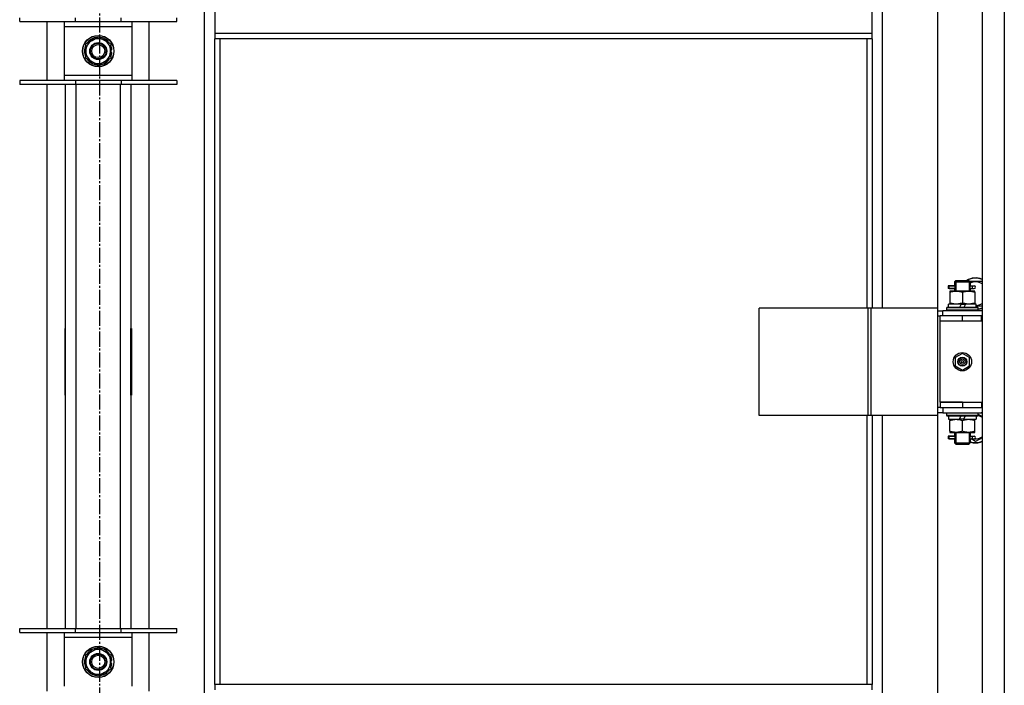
# Model space of a CAD drawing. Units: millimetres. Extents: x 0 to 21737, y -7 to 14850.
# Drawn here: x 4656 to 5408, y 10758 to 11266 of the extents above; entities that cross this region are included whole.
import ezdxf

# ---------------------------------------------------------------- set-up
doc = ezdxf.new("R2010")
doc.units = ezdxf.units.MM
doc.linetypes.add('K5LT_AXLED', pattern=[16, 11.5, -1.5, 1.5, -1.5])
doc.linetypes.add('K5LT_THIN', pattern=[0])
for name, color, linetype, true_color in [('OSI', 2, 'Continuous', 0xffff00), ('R', 1, 'Continuous', 0xff0000), ('WELDING', 7, 'Continuous', 0xffffff)]:
    doc.layers.add(name, color=color, linetype=linetype, true_color=true_color)

msp = doc.modelspace()

# ---------------------------------------------------------------- linework, layer by layer
at = {"layer": 'OSI', "color": 30, "linetype": 'K5LT_AXLED', "lineweight": 30, "true_color": 0xff8000}
msp.add_line((4717.42, 12451.76), (4717.42, 8269.76), dxfattribs=at)
at = {"layer": 'R', "color": 7, "linetype": 'K5LT_THIN', "lineweight": 30}
for p, q in [((5391.42, 11902.76), (5391.42, 10108.76)), ((5408.42, 11902.76), (5408.42, 10108.76)), ((4797.42, 11819.76), (4797.42, 10189.76)), ((5315.42, 11045.76), (5315.42, 11674.76)), ((5357.42, 11674.76), (5357.42, 11045.76)), ((4805.42, 11297.43), (4805.42, 11255.43)), ((5307.42, 11255.43), (5307.42, 11297.43)), ((4656.42, 11264.6), (4656.42, 11267.6)), ((4698.92, 11264.6), (4698.92, 11267.6)), ((4733.92, 11264.6), (4733.92, 11267.6)), ((4776.42, 11264.6), (4776.42, 11267.6)), ((4656.42, 11264.6), (4698.92, 11264.6)), ((4677.42, 11219.6), (4677.42, 11264.6)), ((4690.42, 11264.6), (4690.42, 11260.6)), ((4690.42, 11260.6), (4690.42, 11223.6)), ((4742.42, 11260.6), (4690.42, 11260.6)), ((4698.92, 11264.6), (4733.92, 11264.6)), ((4733.92, 11264.6), (4776.42, 11264.6)), ((4742.42, 11260.6), (4742.42, 11264.6)), ((4742.42, 11223.6), (4742.42, 11260.6)), ((4755.42, 11219.6), (4755.42, 11264.6)), ((4706.92, 11247.58), (4711.67, 11250.32)), ((4711.67, 11250.32), (4716.42, 11253.07)), ((4716.42, 11253.07), (4725.92, 11247.58)), ((5307.42, 11255.43), (4805.42, 11255.43)), ((4805.42, 11255.43), (4805.42, 11251.43)), ((5307.42, 11251.43), (4805.42, 11251.43)), ((4805.42, 10758.1), (4805.42, 11251.43)), ((4809.42, 10758.1), (4809.42, 11251.43)), ((5303.42, 11251.43), (5303.42, 11045.76)), ((5307.42, 11251.43), (5307.42, 11255.43)), ((5307.42, 11251.43), (5307.42, 11045.76)), ((4706.92, 11236.61), (4706.92, 11247.58)), ((4725.92, 11247.58), (4725.92, 11236.61)), ((4726.87, 11243.11), (4725.92, 11243.11)), ((4716.42, 11231.13), (4706.92, 11236.61)), ((4725.92, 11236.61), (4721.17, 11233.87)), ((4725.92, 11240.97), (4726.86, 11240.97)), ((4725.92, 11239.8), (4726.67, 11239.8)), ((4721.17, 11233.87), (4716.42, 11231.13)), ((4690.42, 11223.6), (4690.42, 11219.6)), ((4690.42, 11223.6), (4742.42, 11223.6)), ((4742.42, 11219.6), (4742.42, 11223.6)), ((4698.92, 11219.6), (4656.42, 11219.6)), ((4656.42, 11219.6), (4656.42, 11216.6)), ((4698.92, 11216.6), (4656.42, 11216.6)), ((4677.42, 10800.93), (4677.42, 11216.6)), ((4691.42, 10800.93), (4691.42, 11216.6)), ((4698.92, 11219.6), (4698.92, 11216.6)), ((4733.92, 11219.6), (4698.92, 11219.6)), ((4733.92, 11216.6), (4698.92, 11216.6)), ((4699.42, 11216.6), (4699.42, 10800.93)), ((4733.42, 10800.93), (4733.42, 11216.6)), ((4733.92, 11219.6), (4733.92, 11216.6)), ((4776.42, 11219.6), (4733.92, 11219.6)), ((4776.42, 11216.6), (4733.92, 11216.6)), ((4741.42, 11216.6), (4741.42, 10800.93)), ((4755.42, 10800.93), (4755.42, 11216.6)), ((4776.42, 11219.6), (4776.42, 11216.6)), ((5368.64, 11062.76), (5365.64, 11062.76)), ((5365.64, 11062.76), (5365.64, 11060.76)), ((5366.42, 11062.76), (5370.53, 11062.76)), ((5366.42, 11060.76), (5366.42, 11062.76)), ((5370.53, 11062.76), (5368.64, 11062.76)), ((5370.42, 11065.76), (5371.42, 11066.76)), ((5370.42, 11065.76), (5376.42, 11065.76)), ((5370.42, 11065.76), (5370.42, 11063.26)), ((5371.37, 11065.76), (5371.37, 11066.71)), ((5371.37, 11065.76), (5371.37, 11058.76)), ((5371.42, 11066.76), (5376.42, 11066.76)), ((5376.42, 11066.76), (5381.42, 11066.76)), ((5376.42, 11065.76), (5382.42, 11065.76)), ((5382.42, 11065.76), (5381.42, 11066.76)), ((5381.47, 11065.76), (5381.47, 11066.71)), ((5381.47, 11065.76), (5381.47, 11058.76)), ((5381.92, 11066.26), (5391.42, 11066.26)), ((5382.32, 11062.76), (5384.12, 11062.76)), ((5382.42, 11065.76), (5382.42, 11063.26)), ((5384.12, 11062.76), (5385.42, 11062.76)), ((5368.64, 11060.76), (5365.64, 11060.76)), ((5366.42, 11060.76), (5370.53, 11060.76)), ((5366.92, 11058.76), (5366.92, 11057.92)), ((5371.67, 11058.76), (5366.92, 11058.76)), ((5366.92, 11057.92), (5366.92, 11049.61)), ((5370.53, 11060.76), (5368.64, 11060.76)), ((5370.42, 11060.26), (5370.42, 11058.76)), ((5381.17, 11058.76), (5371.67, 11058.76)), ((5376.42, 11057.92), (5376.42, 11049.61)), ((5385.92, 11058.76), (5381.17, 11058.76)), ((5382.32, 11060.76), (5384.12, 11060.76)), ((5382.42, 11060.26), (5382.42, 11058.76)), ((5384.12, 11060.76), (5385.42, 11060.76)), ((5385.92, 11057.92), (5385.92, 11058.76)), ((5385.92, 11057.92), (5385.92, 11049.61)), ((5365.92, 11046.26), (5365.92, 11048.76)), ((5375.41, 11048.76), (5365.92, 11048.76)), ((5366.92, 11049.61), (5366.92, 11048.76)), ((5375.41, 11048.76), (5374.24, 11046.26)), ((5375.41, 11048.76), (5378.72, 11048.76)), ((5378.72, 11048.76), (5377.55, 11046.26)), ((5386.92, 11048.76), (5378.72, 11048.76)), ((5385.92, 11048.76), (5385.92, 11049.61)), ((5386.92, 11046.26), (5386.92, 11048.76)), ((5304.4, 11045.76), (5221.2, 11045.76)), ((5221.2, 10963.76), (5221.2, 11045.76)), ((5306.8, 11045.76), (5304.4, 11045.76)), ((5304.4, 10963.76), (5304.4, 11045.76)), ((5357.55, 11045.76), (5306.8, 11045.76)), ((5306.8, 10963.76), (5306.8, 11045.76)), ((5357.55, 10963.76), (5357.55, 11045.76)), ((5357.55, 10963.76), (5357.55, 11045.76)), ((5357.55, 11045.76), (5357.55, 11045.76)), ((5357.55, 11043.76), (5361.42, 11043.76)), ((5357.55, 11039.76), (5359.42, 11039.76)), ((5359.42, 11035.76), (5359.42, 11039.76)), ((5376.42, 11039.76), (5359.42, 11039.76)), ((5391.42, 11043.76), (5361.42, 11043.76)), ((5361.42, 11039.76), (5361.42, 11043.76)), ((5364.42, 11045.96), (5364.59, 11046.26)), ((5364.42, 11044.06), (5364.42, 11045.96)), ((5388.42, 11045.96), (5364.42, 11045.96)), ((5364.42, 11044.06), (5364.59, 11043.76)), ((5388.42, 11044.06), (5364.42, 11044.06)), ((5388.25, 11046.26), (5364.59, 11046.26)), ((5390.92, 11039.76), (5376.42, 11039.76)), ((5376.42, 11035.76), (5376.42, 11039.76)), ((5388.42, 11045.96), (5388.25, 11046.26)), ((5388.42, 11044.06), (5388.25, 11043.76)), ((5388.42, 11044.06), (5388.42, 11045.96)), ((5390.92, 11035.76), (5390.92, 11039.76)), ((5391.42, 11039.76), (5390.92, 11039.76)), ((5376.42, 11035.76), (5359.42, 11035.76)), ((5376.42, 11035.76), (5359.42, 11035.76)), ((5359.42, 10973.76), (5359.42, 11035.76)), ((5390.92, 11035.76), (5376.42, 11035.76)), ((5391.42, 11035.76), (5390.92, 11035.76)), ((4690.92, 11030.26), (4690.92, 10979.26)), ((4691.42, 11030.26), (4690.92, 11030.26)), ((4691.42, 10979.26), (4691.42, 11030.26)), ((4741.42, 11030.26), (4741.92, 11030.26)), ((4741.42, 10979.26), (4741.42, 11030.26)), ((4741.92, 11030.26), (4741.92, 10979.26)), ((4690.92, 11014.76), (4691.42, 11014.76)), ((4741.42, 11014.76), (4741.92, 11014.76)), ((5376.42, 11011.12), (5370.92, 11007.94)), ((5381.92, 11007.94), (5376.42, 11011.12)), ((4690.92, 11006.76), (4691.42, 11006.76)), ((4690.92, 11004.76), (4691.42, 11004.76)), ((4741.42, 11006.76), (4741.92, 11006.76)), ((4741.42, 11004.76), (4741.92, 11004.76)), ((5370.92, 11007.94), (5370.92, 11001.59)), ((5381.92, 11001.59), (5381.92, 11007.94)), ((4691.42, 10996.76), (4690.92, 10996.76)), ((4741.92, 10996.76), (4741.42, 10996.76)), ((5370.92, 11001.59), (5376.42, 10998.41)), ((5376.42, 10998.41), (5381.92, 11001.59)), ((4690.92, 10979.26), (4691.42, 10979.26)), ((4741.92, 10979.26), (4741.42, 10979.26)), ((5359.42, 10973.76), (5376.42, 10973.76)), ((5359.42, 10973.76), (5359.42, 10969.76)), ((5376.42, 10973.76), (5359.42, 10973.76)), ((5376.42, 10973.76), (5376.42, 10969.76)), ((5376.42, 10973.76), (5390.92, 10973.76)), ((5390.92, 10973.76), (5390.92, 10969.76)), ((5390.92, 10973.76), (5391.42, 10973.76)), ((5359.42, 10969.76), (5357.55, 10969.76)), ((5361.42, 10965.76), (5357.55, 10965.76)), ((5359.42, 10969.76), (5376.42, 10969.76)), ((5361.42, 10969.76), (5361.42, 10965.76)), ((5361.42, 10965.76), (5391.42, 10965.76)), ((5364.42, 10965.46), (5364.59, 10965.76)), ((5364.42, 10963.56), (5364.42, 10965.46)), ((5388.42, 10965.46), (5364.42, 10965.46)), ((5376.42, 10969.76), (5390.92, 10969.76)), ((5388.42, 10965.46), (5388.25, 10965.76)), ((5388.42, 10963.56), (5388.42, 10965.46)), ((5388.42, 10964.58), (5391.42, 10962.85)), ((5390.92, 10969.76), (5391.42, 10969.76)), ((5304.4, 10963.76), (5221.2, 10963.76)), ((5303.42, 10963.76), (5303.42, 10758.1)), ((5306.8, 10963.76), (5304.4, 10963.76)), ((5357.55, 10963.76), (5306.8, 10963.76)), ((5307.42, 10963.76), (5307.42, 10758.1)), ((5315.42, 10334.76), (5315.42, 10963.76)), ((5357.42, 10963.76), (5357.42, 10334.76)), ((5357.55, 10963.76), (5357.55, 10963.76)), ((5364.42, 10963.56), (5364.59, 10963.26)), ((5388.42, 10963.56), (5364.42, 10963.56)), ((5388.25, 10963.26), (5364.59, 10963.26)), ((5365.92, 10963.26), (5365.92, 10960.76)), ((5365.92, 10960.76), (5374.12, 10960.76)), ((5366.92, 10960.76), (5366.92, 10959.92)), ((5366.92, 10951.61), (5366.92, 10959.92)), ((5374.12, 10960.76), (5375.29, 10963.26)), ((5377.43, 10960.76), (5374.12, 10960.76)), ((5376.42, 10951.61), (5376.42, 10959.92)), ((5377.43, 10960.76), (5378.6, 10963.26)), ((5377.43, 10960.76), (5386.92, 10960.76)), ((5385.92, 10959.92), (5385.92, 10960.76)), ((5385.92, 10951.61), (5385.92, 10959.92)), ((5386.92, 10963.26), (5386.92, 10960.76)), ((5388.42, 10963.56), (5388.25, 10963.26)), ((5366.92, 10951.61), (5366.92, 10950.76)), ((5366.92, 10950.76), (5371.67, 10950.76)), ((5370.42, 10950.76), (5370.42, 10948.26)), ((5371.37, 10950.76), (5371.37, 10942.76)), ((5371.67, 10950.76), (5381.17, 10950.76)), ((5381.17, 10950.76), (5385.92, 10950.76)), ((5381.47, 10950.76), (5381.47, 10942.76)), ((5382.42, 10950.76), (5382.42, 10948.26)), ((5385.92, 10950.76), (5385.92, 10951.61)), ((5368.64, 10947.76), (5365.64, 10947.76)), ((5365.64, 10947.76), (5365.64, 10945.76)), ((5368.64, 10945.76), (5365.64, 10945.76)), ((5366.42, 10947.76), (5370.53, 10947.76)), ((5366.42, 10945.76), (5366.42, 10947.76)), ((5366.42, 10945.76), (5370.53, 10945.76)), ((5370.53, 10947.76), (5368.64, 10947.76)), ((5370.53, 10945.76), (5368.64, 10945.76)), ((5370.42, 10945.26), (5370.42, 10942.76)), ((5370.42, 10942.76), (5371.42, 10941.76)), ((5370.42, 10942.76), (5376.42, 10942.76)), ((5371.37, 10942.76), (5371.37, 10941.82)), ((5371.42, 10941.76), (5376.42, 10941.76)), ((5376.42, 10942.76), (5382.42, 10942.76)), ((5376.42, 10941.76), (5381.42, 10941.76)), ((5382.42, 10942.76), (5381.42, 10941.76)), ((5381.47, 10942.76), (5381.47, 10941.82)), ((5382.32, 10947.76), (5384.12, 10947.76)), ((5382.32, 10945.76), (5384.12, 10945.76)), ((5382.42, 10945.26), (5382.42, 10942.76)), ((5386.42, 10943.79), (5383.01, 10945.76)), ((5384.12, 10947.76), (5385.42, 10947.76)), ((5384.12, 10945.76), (5385.42, 10945.76)), ((4656.42, 10797.93), (4656.42, 10800.93)), ((4656.42, 10800.93), (4698.92, 10800.93)), ((4698.92, 10797.93), (4698.92, 10800.93)), ((4698.92, 10800.93), (4733.92, 10800.93)), ((4733.92, 10797.93), (4733.92, 10800.93)), ((4733.92, 10800.93), (4776.42, 10800.93)), ((4776.42, 10797.93), (4776.42, 10800.93)), ((4656.42, 10797.93), (4698.92, 10797.93)), ((4677.42, 10752.93), (4677.42, 10797.93)), ((4690.42, 10797.93), (4690.42, 10793.93)), ((4690.42, 10793.93), (4690.42, 10756.93)), ((4742.42, 10793.93), (4690.42, 10793.93)), ((4698.92, 10797.93), (4733.92, 10797.93)), ((4733.92, 10797.93), (4776.42, 10797.93)), ((4742.42, 10793.93), (4742.42, 10797.93)), ((4742.42, 10756.93), (4742.42, 10793.93)), ((4755.42, 10752.93), (4755.42, 10797.93)), ((4711.67, 10783.66), (4716.42, 10786.4)), ((4716.42, 10786.4), (4725.92, 10780.92)), ((4706.92, 10780.92), (4711.67, 10783.66)), ((4706.92, 10769.95), (4706.92, 10780.92)), ((4725.92, 10780.92), (4725.92, 10769.95)), ((4726.87, 10776.44), (4725.92, 10776.44)), ((4716.42, 10764.46), (4706.92, 10769.95)), ((4725.92, 10769.95), (4721.17, 10767.2)), ((4725.92, 10774.3), (4726.86, 10774.3)), ((4725.92, 10773.13), (4726.67, 10773.13)), ((4721.17, 10767.2), (4716.42, 10764.46)), ((5307.42, 10758.1), (4805.42, 10758.1)), ((4805.42, 10758.1), (4805.42, 10754.1)), ((5307.42, 10754.1), (5307.42, 10758.1))]:
    msp.add_line(p, q, dxfattribs=at)
for centre, radius in [((4716.42, 11242.1), 12), ((4716.42, 11242.1), 11.83), ((4716.42, 11242.1), 6.5), ((4716.42, 11242.1), 6), ((4716.42, 11242.1), 5), ((5376.42, 11004.76), 7), ((5376.42, 11004.76), 3.49), ((5376.42, 11004.76), 3.49), ((5376.42, 11004.76), 3.25), ((5376.42, 11004.76), 3.19), ((5376.42, 11004.76), 3.19), ((5376.42, 11004.76), 2.1), ((5376.42, 11004.76), 0.9), ((4716.42, 10775.43), 12), ((4716.42, 10775.43), 11.83), ((4716.42, 10775.43), 6.5), ((4716.42, 10775.43), 6), ((4716.42, 10775.43), 5)]:
    msp.add_circle(centre, radius, dxfattribs=at)
for centre, radius, start, end in [((4716.42, 11242.1), 9.5, 120, 300), ((4716.42, 11242.1), 10.5, 94.79123, 145.20877), ((4716.42, 11242.1), 9.5, 300, 120), ((4716.42, 11242.1), 10.5, 34.79125, 85.20877), ((4716.42, 11242.1), 10.5, 154.79123, 205.20877), ((4716.42, 11242.1), 10.5, 5.53239, 25.20877), ((4716.42, 11242.1), 10.5, 214.79123, 265.20875), ((4716.42, 11242.1), 10.5, 274.79123, 325.20877), ((4716.42, 11242.1), 10.5, 334.79123, 347.35895), ((4716.42, 11242.1), 10.5, 347.35895, 353.81052), ((5386.42, 11056.76), 12, 65.37568, 123.55731), ((5386.42, 11056.76), 11.83, 64.99048, 122.27042), ((5386.42, 11056.76), 8.97, 56.1336, 116.47496), ((5385.42, 11061.76), 1, 270, 90), ((5386.42, 11056.76), 8.97, 273.19451, 303.8664), ((5386.42, 11056.76), 11.83, 279.73593, 295.00952), ((5386.42, 11056.76), 12, 279.59407, 294.62432), ((5386.42, 10954.76), 11.83, 64.99048, 68.44906), ((5386.42, 10954.76), 12, 65.37568, 66.44354), ((5386.42, 10954.76), 8.97, 56.1336, 77.29835), ((5386.42, 10954.76), 11.83, 250.23184, 295.00952), ((5386.42, 10954.76), 12, 250.52878, 294.62432), ((5385.42, 10946.76), 1, 270, 90), ((5386.42, 10954.76), 8.97, 265.6647, 303.8664), ((4716.42, 10775.43), 10.5, 94.79123, 145.20877), ((4716.42, 10775.43), 9.5, 300, 120), ((4716.42, 10775.43), 10.5, 34.79125, 85.20877), ((4716.42, 10775.43), 10.5, 154.79123, 205.20877), ((4716.42, 10775.43), 9.5, 120, 300), ((4716.42, 10775.43), 10.5, 5.53239, 25.20877), ((4716.42, 10775.43), 10.5, 214.79123, 265.20875), ((4716.42, 10775.43), 10.5, 274.79123, 325.20877), ((4716.42, 10775.43), 10.5, 334.79123, 347.35895), ((4716.42, 10775.43), 10.5, 347.35895, 353.81052)]:
    msp.add_arc(centre, radius, start, end, dxfattribs=at)
for centre in [(5384.12, 11061.76), (5384.12, 10946.76)]:
    msp.add_ellipse(centre, major_axis=(0, -1), ratio=0.301552, start_param=3.141593, end_param=6.283185, dxfattribs=at)
at = {"layer": 'WELDING', "color": 7, "linetype": 'K5LT_THIN', "lineweight": 30}
for p, q in [((5370.53, 11062.76), (5370.43, 11063.24)), ((5370.43, 11063.24), (5370.58, 11062.39)), ((5370.58, 11062.39), (5370.61, 11061.76)), ((5382.23, 11061.76), (5382.41, 11063.23)), ((5382.41, 11063.23), (5382.32, 11062.76)), ((5370.61, 11061.76), (5370.43, 11060.3)), ((5370.43, 11060.3), (5370.53, 11060.76)), ((5382.26, 11061.13), (5382.23, 11061.76)), ((5382.41, 11060.29), (5382.26, 11061.13)), ((5382.32, 11060.76), (5382.41, 11060.29)), ((5391.42, 11047.26), (5386.92, 11047.26)), ((5370.53, 10947.76), (5370.43, 10948.24)), ((5370.43, 10948.24), (5370.58, 10947.39)), ((5370.61, 10946.76), (5370.43, 10945.3)), ((5370.43, 10945.3), (5370.53, 10945.76)), ((5370.58, 10947.39), (5370.61, 10946.76)), ((5382.23, 10946.76), (5382.41, 10948.23)), ((5382.26, 10946.13), (5382.23, 10946.76)), ((5382.41, 10945.29), (5382.26, 10946.13)), ((5382.41, 10948.23), (5382.32, 10947.76)), ((5382.32, 10945.76), (5382.41, 10945.29)), ((5391.42, 10946.68), (5386.42, 10943.79))]:
    msp.add_line(p, q, dxfattribs=at)
for points, knots in [([(5366.92, 11057.92), (5367.42, 11058.08), (5368.18, 11058.3), (5369.15, 11058.52), (5369.81, 11058.63), (5370.43, 11058.71), (5371.05, 11058.75), (5371.47, 11058.76), (5371.67, 11058.76)], [0, 0, 0, 0, 2.905563, 4.375924, 5.511195, 6.679161, 7.850161, 9, 9, 9, 9]), ([(5371.67, 11058.76), (5371.89, 11058.76), (5372.32, 11058.75), (5372.96, 11058.7), (5373.59, 11058.62), (5374.4, 11058.48), (5375.34, 11058.26), (5376.07, 11058.03), (5376.42, 11057.92)], [0, 0, 0, 0, 1.192024, 2.404251, 3.60809, 4.765234, 6.955738, 9, 9, 9, 9]), ([(5376.42, 11057.92), (5376.92, 11058.08), (5377.68, 11058.3), (5378.65, 11058.52), (5379.31, 11058.63), (5379.93, 11058.71), (5380.55, 11058.75), (5380.97, 11058.76), (5381.17, 11058.76)], [0, 0, 0, 0, 2.905563, 4.375924, 5.511195, 6.679161, 7.850161, 9, 9, 9, 9]), ([(5381.17, 11058.76), (5381.39, 11058.76), (5381.82, 11058.75), (5382.46, 11058.7), (5383.09, 11058.62), (5383.9, 11058.48), (5384.84, 11058.26), (5385.57, 11058.03), (5385.92, 11057.92)], [0, 0, 0, 0, 1.192024, 2.404251, 3.60809, 4.765234, 6.955738, 9, 9, 9, 9]), ([(5376.42, 11049.61), (5375.86, 11049.43), (5375.05, 11049.19), (5374.05, 11048.98), (5373.45, 11048.89), (5372.93, 11048.82), (5372.41, 11048.78), (5371.88, 11048.76), (5371.35, 11048.76), (5370.83, 11048.79), (5370.24, 11048.84), (5369.52, 11048.94), (5368.38, 11049.17), (5367.5, 11049.42), (5366.92, 11049.61)], [0, 0, 0, 0, 2.72415, 3.912285, 4.716446, 5.530362, 6.353984, 7.180289, 7.997717, 8.810544, 9.605533, 10.761675, 12.184093, 15, 15, 15, 15]), ([(5385.92, 11049.61), (5385.36, 11049.43), (5384.55, 11049.19), (5383.55, 11048.98), (5382.95, 11048.89), (5382.43, 11048.82), (5381.91, 11048.78), (5381.38, 11048.76), (5380.85, 11048.76), (5380.33, 11048.79), (5379.74, 11048.84), (5379.02, 11048.94), (5377.88, 11049.17), (5377, 11049.42), (5376.42, 11049.61)], [0, 0, 0, 0, 2.72415, 3.912285, 4.716446, 5.530362, 6.353984, 7.180289, 7.997717, 8.810544, 9.605533, 10.761675, 12.184093, 15, 15, 15, 15]), ([(5366.92, 10959.92), (5367.48, 10960.1), (5368.3, 10960.34), (5369.29, 10960.54), (5369.89, 10960.64), (5370.41, 10960.7), (5370.93, 10960.75), (5371.46, 10960.77), (5371.99, 10960.76), (5372.51, 10960.74), (5373.1, 10960.69), (5373.82, 10960.59), (5374.96, 10960.36), (5375.84, 10960.11), (5376.42, 10959.92)], [0, 0, 0, 0, 2.72415, 3.912285, 4.716446, 5.530362, 6.353984, 7.180289, 7.997717, 8.810544, 9.605533, 10.761675, 12.184093, 15, 15, 15, 15]), ([(5376.42, 10959.92), (5376.98, 10960.1), (5377.8, 10960.34), (5378.79, 10960.54), (5379.39, 10960.64), (5379.91, 10960.7), (5380.43, 10960.75), (5380.96, 10960.77), (5381.49, 10960.76), (5382.01, 10960.74), (5382.6, 10960.69), (5383.32, 10960.59), (5384.46, 10960.36), (5385.34, 10960.11), (5385.92, 10959.92)], [0, 0, 0, 0, 2.72415, 3.912285, 4.716446, 5.530362, 6.353984, 7.180289, 7.997717, 8.810544, 9.605533, 10.761675, 12.184093, 15, 15, 15, 15]), ([(5371.67, 10950.76), (5371.46, 10950.76), (5371.02, 10950.78), (5370.38, 10950.83), (5369.75, 10950.91), (5368.95, 10951.05), (5368.01, 10951.27), (5367.27, 10951.5), (5366.92, 10951.61)], [0, 0, 0, 0, 1.192024, 2.404251, 3.60809, 4.765234, 6.955738, 9, 9, 9, 9]), ([(5376.42, 10951.61), (5375.92, 10951.45), (5375.17, 10951.22), (5374.2, 10951.01), (5373.53, 10950.9), (5372.91, 10950.82), (5372.29, 10950.77), (5371.88, 10950.76), (5371.67, 10950.76)], [0, 0, 0, 0, 2.905563, 4.375924, 5.511195, 6.679161, 7.850161, 9, 9, 9, 9]), ([(5381.17, 10950.76), (5380.96, 10950.76), (5380.52, 10950.78), (5379.88, 10950.83), (5379.25, 10950.91), (5378.45, 10951.05), (5377.51, 10951.27), (5376.77, 10951.5), (5376.42, 10951.61)], [0, 0, 0, 0, 1.192024, 2.404251, 3.60809, 4.765234, 6.955738, 9, 9, 9, 9]), ([(5385.92, 10951.61), (5385.42, 10951.45), (5384.67, 10951.22), (5383.7, 10951.01), (5383.03, 10950.9), (5382.41, 10950.82), (5381.79, 10950.77), (5381.38, 10950.76), (5381.17, 10950.76)], [0, 0, 0, 0, 2.905563, 4.375924, 5.511195, 6.679161, 7.850161, 9, 9, 9, 9])]:
    msp.add_open_spline(points, degree=3, knots=knots, dxfattribs=at)

doc.saveas('drawing.dxf')
